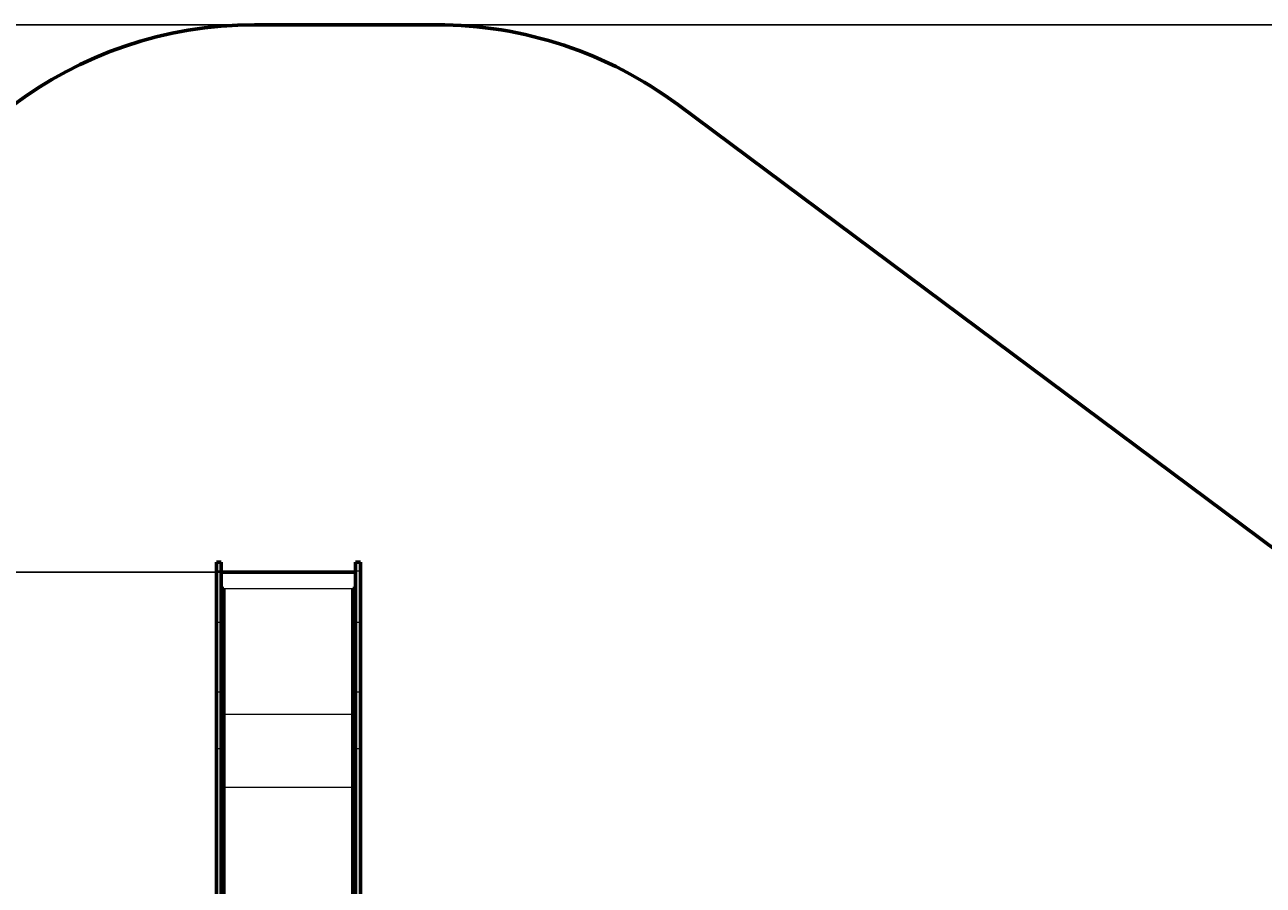
# Model space of a CAD drawing. Units: millimetres. Extents: x 1029 to 13337, y 1065 to 13772.
# Drawn here: x 3770 to 8380, y 10569 to 13772 of the extents above; entities that cross this region are included whole.
import ezdxf

# ---------------------------------------------------------------- set-up
doc = ezdxf.new("R2010")
doc.units = ezdxf.units.MM
doc.linetypes.add('K5LT_BASIC', pattern=[0])
doc.linetypes.add('K5LT_THIN', pattern=[0])
doc.styles.add('KDIMTEXTSTYLE', font='GOST_AU.SHX', dxfattribs={"width": 0.96, "oblique": 15, "height": 5})
doc.dimstyles.new('KDIMSTYLE (1.00)', dxfattribs={"dimtxt": 5, "dimasz": 1, "dimexe": 2, "dimexo": 0, "dimgap": 1, "dimtad": 1, "dimtxsty": 'KDIMTEXTSTYLE', "dimsah": 1, "dimcen": 0, "dimdle": 1, "dimadec": 0, "dimazin": 0, "dimtfac": 0.667, "dimtmove": 0, "dimatfit": 3, "dimfxl": 1, "dimtvp": 1, "dimtolj": 1, "dimtzin": 0, "dimarcsym": 0})

# ---------------------------------------------------------------- blocks, each defined once
blk = doc.blocks.new('KDIMARROW_01')
blk.add_hatch(color=0).paths.add_polyline_path([(0, 0), (-5, 0.7), (-4.5, 0), (-5, -0.7)])
at = {"color": 0, "linetype": 'K5LT_THIN', "lineweight": 18}
for p, q in [((-4.5, 0), (-5, 0.7)), ((-5, 0.7), (0, 0)), ((0, 0), (-5, -0.7)), ((-5, -0.7), (-4.5, 0)), ((0, 0), (-1, 0))]:
    blk.add_line(p, q, dxfattribs=at)

msp = doc.modelspace()

# ---------------------------------------------------------------- linework, layer by layer
at = {"color": 150, "linetype": 'K5LT_BASIC', "lineweight": 60, "true_color": 0x0080ff}
for p, q in [((4625.593, 13771.802), (5303.842, 13771.802)), ((6200.16, 13474.555), (10786.895, 10056.419)), ((4483.289, 11771.802), (4501.289, 11771.802)), ((4483.289, 11771.802), (4483.289, 11739.062)), ((4501.289, 11771.802), (4501.289, 11739.062)), ((5001.289, 11771.802), (5019.289, 11771.802)), ((5001.289, 11771.802), (5001.289, 11739.062)), ((5019.289, 11771.802), (5019.289, 11739.062)), ((4483.289, 11739.062), (4483.289, 11548.195)), ((4501.289, 11739.062), (4501.289, 11548.195)), ((4501.289, 11734.802), (5001.289, 11734.802)), ((5001.289, 11739.062), (5001.289, 11548.195)), ((5019.289, 11739.062), (5019.289, 11548.195)), ((4501.289, 11673.42), (4511.289, 11673.42)), ((4511.289, 11673.42), (4511.289, 11658.766)), ((4991.289, 11673.42), (4991.289, 11658.766)), ((4991.289, 11673.42), (5001.289, 11673.42)), ((4511.289, 11658.766), (4511.289, 11630.576)), ((4511.289, 11630.576), (4511.289, 11205.37)), ((4991.289, 11658.766), (4991.289, 11630.576)), ((4991.289, 11630.576), (4991.289, 11205.37)), ((4483.289, 11548.195), (4483.289, 11288.452)), ((4501.289, 11548.195), (4501.289, 11288.452)), ((5001.289, 11548.195), (5001.289, 11288.452)), ((5019.289, 11548.195), (5019.289, 11288.452)), ((4483.289, 11288.452), (4483.289, 11077.817)), ((4501.289, 11288.452), (4501.289, 11077.817)), ((5001.289, 11288.452), (5001.289, 11077.817)), ((5019.289, 11288.452), (5019.289, 11077.817)), ((4511.289, 11205.37), (4511.289, 10970.662)), ((4991.289, 11205.37), (4991.289, 10970.662)), ((4483.289, 11077.817), (4483.289, 9395.113)), ((4501.289, 11077.817), (4501.289, 9391.769)), ((5001.289, 11077.817), (5001.289, 9365.606)), ((5019.289, 11077.817), (5019.289, 9367.506)), ((4511.289, 10970.662), (4511.289, 9389.911)), ((4991.289, 10970.662), (4991.289, 9364.551))]:
    msp.add_line(p, q, dxfattribs=at)
at = {"color": 7, "linetype": 'K5LT_THIN', "lineweight": 18}
for p, q in [((4483.289, 11739.062), (4501.289, 11739.062)), ((5001.289, 11739.062), (5019.289, 11739.062)), ((4511.289, 11673.302), (4991.289, 11673.302)), ((4501.289, 11658.766), (4511.289, 11658.766)), ((4501.289, 11630.576), (4511.289, 11630.576)), ((4991.289, 11658.766), (5001.289, 11658.766)), ((4991.289, 11630.576), (5001.289, 11630.576)), ((4483.289, 11548.195), (4501.289, 11548.195)), ((5001.289, 11548.195), (5019.289, 11548.195)), ((4483.289, 11288.452), (4501.289, 11288.452)), ((5001.289, 11288.452), (5019.289, 11288.452)), ((4501.289, 11205.37), (4511.289, 11205.37)), ((4511.289, 11205.37), (4991.289, 11205.37)), ((4991.289, 11205.37), (5001.289, 11205.37)), ((4483.289, 11077.817), (4501.289, 11077.817)), ((5001.289, 11077.817), (5019.289, 11077.817)), ((4501.289, 10970.662), (4511.289, 10970.662)), ((4511.289, 10934.553), (4991.289, 10934.553)), ((4991.289, 10970.662), (5001.289, 10970.662))]:
    msp.add_line(p, q, dxfattribs=at)
at = {"color": 150, "linetype": 'K5LT_BASIC', "lineweight": 60, "true_color": 0x0080ff}
for centre, start, end in [((4625.593, 12271.802), 90, 164.113238), ((5303.842, 12271.802), 53.305708, 90)]:
    msp.add_arc(centre, 1500, start, end, dxfattribs=at)

# ---------------------------------------------------------------- dimensions: what is measured, and where the dimension line sits
at = {"color": 7}
for base, p1, p2, location, text in [((1037.528, 11734.802), (4964.718, 13771.802), (4501.289, 11734.802), (1037.528, 12753.302), '\\H5.0;\\W0.965;\\Q15;\\H5.0;\\W0.965;\\Q15;\\Q15;2000'), ((13257.298, 2233.544), (4964.718, 13771.802), (5311.534, 2233.544), (13257.298, 8002.673), '\\H5.0;\\W0.965;\\Q15;\\H5.0;\\W0.965;\\Q15;\\Q15;11500'), ((1037.528, 11734.802), (4423.156, 3702.333), (2530.757, 11734.802), (1037.528, 6734.802), '\\H5.0;\\W0.965;\\Q15;\\H5.0;\\W0.965;\\Q15;\\Q15;8000')]:
    msp.add_linear_dim(base=base, p1=p1, p2=p2, angle=90, location=location, text=text, dimstyle='KDIMSTYLE (1.00)', override={"dimexo": 0, "dimblk1": 'KDIMARROW_01', "dimblk2": 'KDIMARROW_01', "dimse1": 0, "dimse2": 0, "dimclrt": 7, "dimtolj": 1}, dxfattribs=at).render()

doc.saveas('drawing.dxf')
